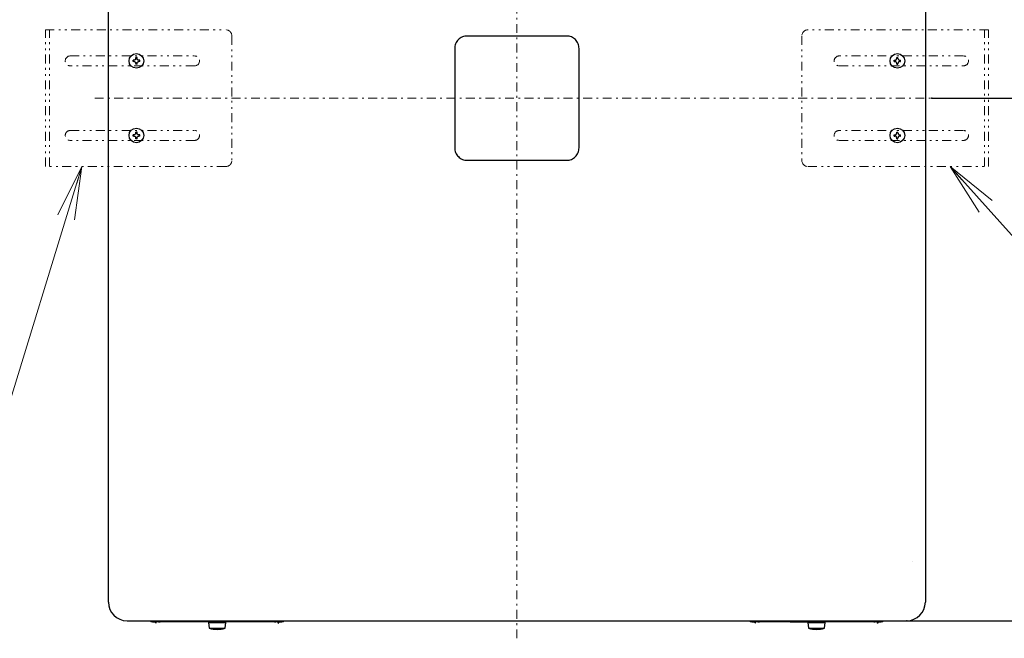
# Model space of a CAD drawing. Extents: x 0 to 420, y 0 to 297.
# Drawn here: x 74 to 130, y 205 to 240 of the extents above; entities that cross this region are included whole.
import ezdxf

# ---------------------------------------------------------------- set-up
doc = ezdxf.new("R2010")
doc.units = 0
doc.linetypes.add('DASHDOT', pattern=[1, 0.5, -0.25, 0, -0.25])
doc.linetypes.add('DIVIDE', pattern=[1.25, 0.5, -0.25, 0, -0.25, 0, -0.25])
doc.layers.get('0').update_dxf_attribs({"linetype": 'CONTINUOUS'})
doc.layers.add('DD0', color=7, linetype='CONTINUOUS')
doc.layers.add('M1', color=3, linetype='CONTINUOUS')
doc.styles.get("Standard").update_dxf_attribs({"font": 'txt', "bigfont": 'BIGFONT'})
doc.dimstyles.new('LEADSTYL', dxfattribs={"dimtxt": 3.2, "dimasz": 3, "dimexe": 0.18, "dimexo": 0.0625, "dimgap": 1, "dimtad": 0, "dimtih": 1, "dimtoh": 1, "dimdec": 4, "dimzin": 0, "dimdsep": 46, "dimtxsty": 'STANDARD', "dimblk1": 'OPEN', "dimblk2": 'OPEN', "dimsah": 1, "dimcen": 0.09, "dimadec": 0, "dimazin": 0, "dimtfac": 1, "dimtdec": 4, "dimtofl": 0, "dimtmove": 0, "dimatfit": 3, "dimfxl": 1, "dimtolj": 1, "dimtzin": 0, "dimarcsym": 0})
doc.dimstyles.get("Standard").update_dxf_attribs({"dimtxt": 3.2, "dimasz": 3, "dimexe": 1.5, "dimexo": 0, "dimgap": 1, "dimtad": 3, "dimtih": 1, "dimtoh": 1, "dimdsep": 46, "dimtxsty": 'STANDARD', "dimblk1": 'OPEN', "dimblk2": 'OPEN', "dimsah": 1, "dimcen": 0.09, "dimadec": 0, "dimazin": 0, "dimtfac": 1, "dimtdec": 4, "dimtofl": 0, "dimtmove": 0, "dimatfit": 3, "dimfxl": 1, "dimtolj": 1, "dimtzin": 0, "dimlwd": 13, "dimlwe": 13, "dimarcsym": 0})

# ---------------------------------------------------------------- blocks, each defined once
blk = doc.blocks.new('_OPEN')
at = {"color": 0, "lineweight": 13}
for p, q in [((-0.965926, 0.258819), (0, 0)), ((0, 0), (-1, 0)), ((0, 0), (-0.965926, -0.258819))]:
    blk.add_line(p, q, dxfattribs=at)
blk = doc.blocks.new('*D0')
for p in [(112.984344, 257.567017), (140.367157, 257.567017), (124.356949, 205.977005)]:
    blk.add_point(p)
at = {"layer": 'DD0', "linetype": 'CONTINUOUS'}
for p, q in [((112.984344, 257.567017), (141.867157, 257.567017)), ((140.367157, 208.977005), (140.367157, 254.567017)), ((124.356949, 205.977005), (141.867157, 205.977005))]:
    blk.add_line(p, q, dxfattribs=at)
at = {"layer": 'DD0', "xscale": 3, "yscale": 3}
for p, rotation in [((140.367157, 257.567017), 90), ((140.367157, 205.977005), 270)]:
    blk.add_blockref('_OPEN', p, dxfattribs=dict(at, rotation=rotation))
at = {"layer": 'DD0', "width": 0.833333}
for s, p in [('（天板寸法）', (143.567154, 224.480329)), ('７３７', (139.66716, 228.230329))]:
    blk.add_text(s, height=2.5, rotation=90.000003, dxfattribs=at).set_placement(p)
blk = doc.blocks.new('*D1')
for p in [(112.984344, 257.567017), (132.161942, 257.567017), (125.775406, 235.412003)]:
    blk.add_point(p)
at = {"layer": 'DD0', "linetype": 'CONTINUOUS'}
for p, q in [((132.161942, 238.412003), (132.161942, 254.567017)), ((125.775406, 235.412003), (133.661942, 235.412003))]:
    blk.add_line(p, q, dxfattribs=at)
at = {"layer": 'DD0', "xscale": 3, "yscale": 3}
for p, rotation in [((132.161942, 257.567017), 90), ((132.161942, 235.412003), 270)]:
    blk.add_blockref('_OPEN', p, dxfattribs=dict(at, rotation=rotation))
at = {"layer": 'DD0', "width": 0.833333}
blk.add_text('３１７', height=2.5, rotation=90.000003, dxfattribs=at).set_placement((131.461945, 242.947828))

msp = doc.modelspace()

# ---------------------------------------------------------------- linework, layer by layer
at = {"layer": 'M1', "color": 6, "linetype": 'DASHDOT', "lineweight": 13}
for p, q in [((102.411947, 204.987026), (102.411947, 259.037005)), ((78.64601, 235.412005), (125.775408, 235.412005))]:
    msp.add_line(p, q, dxfattribs=at)
at = {"layer": 'M1', "linetype": 'CONTINUOUS', "lineweight": 25}
for p, q in [((79.416947, 207.027004), (79.416947, 250.274096)), ((125.406947, 250.274096), (125.406947, 207.027004)), ((105.211947, 238.912005), (99.611947, 238.912005)), ((98.911947, 238.212005), (98.911947, 232.612005)), ((105.911947, 232.612005), (105.911947, 238.212005)), ((80.806448, 237.47632), (80.806448, 237.54632)), ((80.851947, 237.54632), (80.806448, 237.54632)), ((80.851947, 237.47632), (80.806448, 237.47632)), ((80.956948, 237.65132), (80.956948, 237.69682)), ((81.026947, 237.69682), (80.956948, 237.69682)), ((80.956948, 237.32582), (80.956948, 237.37132)), ((81.026947, 237.32582), (80.956948, 237.32582)), ((81.026947, 237.65132), (81.026947, 237.69682)), ((81.026947, 237.32582), (81.026947, 237.37132)), ((81.177447, 237.54632), (81.131948, 237.54632)), ((81.177447, 237.47632), (81.131948, 237.47632)), ((81.177447, 237.47632), (81.177447, 237.54632)), ((123.646447, 237.54632), (123.691946, 237.54632)), ((123.646447, 237.47632), (123.646447, 237.54632)), ((123.646447, 237.47632), (123.691946, 237.47632)), ((123.796947, 237.69682), (123.866946, 237.69682)), ((123.796947, 237.65132), (123.796947, 237.69682)), ((123.796947, 237.32582), (123.796947, 237.37132)), ((123.796947, 237.32582), (123.866946, 237.32582)), ((123.866946, 237.65132), (123.866946, 237.69682)), ((123.866946, 237.32582), (123.866946, 237.37132)), ((123.971947, 237.54632), (124.017446, 237.54632)), ((123.971947, 237.47632), (124.017446, 237.47632)), ((124.017446, 237.47632), (124.017446, 237.54632)), ((81.026947, 233.49682), (80.956948, 233.49682)), ((80.956948, 233.45132), (80.956948, 233.49682)), ((81.026947, 233.45132), (81.026947, 233.49682)), ((123.796947, 233.49682), (123.866946, 233.49682)), ((123.796947, 233.45132), (123.796947, 233.49682)), ((123.866946, 233.45132), (123.866946, 233.49682)), ((80.851947, 233.34632), (80.806448, 233.34632)), ((80.806448, 233.27632), (80.806448, 233.34632)), ((80.851947, 233.27632), (80.806448, 233.27632)), ((80.956948, 233.12582), (80.956948, 233.17132)), ((81.026947, 233.12582), (80.956948, 233.12582)), ((81.026947, 233.12582), (81.026947, 233.17132)), ((81.177447, 233.34632), (81.131948, 233.34632)), ((81.177447, 233.27632), (81.131948, 233.27632)), ((81.177447, 233.27632), (81.177447, 233.34632)), ((123.646447, 233.34632), (123.691946, 233.34632)), ((123.646447, 233.27632), (123.646447, 233.34632)), ((123.646447, 233.27632), (123.691946, 233.27632)), ((123.796947, 233.12582), (123.796947, 233.17132)), ((123.796947, 233.12582), (123.866946, 233.12582)), ((123.866946, 233.12582), (123.866946, 233.17132)), ((123.971947, 233.34632), (124.017446, 233.34632)), ((123.971947, 233.27632), (124.017446, 233.27632)), ((124.017446, 233.27632), (124.017446, 233.34632)), ((99.611947, 231.912005), (105.211947, 231.912005)), ((124.693052, 209.31264), (124.693052, 209.312645)), ((80.466947, 205.977004), (124.356947, 205.977004)), ((81.901946, 205.924506), (82.111947, 205.924506)), ((82.069947, 205.879005), (82.069947, 205.886006)), ((82.108447, 205.912185), (82.108447, 205.924506)), ((82.111947, 205.912185), (82.108447, 205.912185)), ((82.108447, 205.840504), (82.108447, 205.912185)), ((82.108447, 205.840504), (82.111947, 205.840504)), ((82.111947, 205.924506), (82.111947, 205.926152)), ((82.321947, 205.924506), (82.111947, 205.924506)), ((82.111947, 205.912185), (82.111947, 205.922528)), ((82.111947, 205.840504), (82.111947, 205.912185)), ((88.761947, 205.924506), (82.321947, 205.924506)), ((85.051947, 205.875504), (85.086947, 205.560504)), ((85.051947, 205.875504), (85.659399, 205.875504)), ((85.156947, 205.924506), (85.156947, 205.875504)), ((85.659399, 205.875504), (86.031947, 205.875504)), ((85.926947, 205.875504), (85.926947, 205.924506)), ((85.996946, 205.560504), (86.031947, 205.875504)), ((88.971947, 205.924506), (88.761947, 205.924506)), ((88.971947, 205.926152), (88.971947, 205.924506)), ((88.971947, 205.924506), (89.181947, 205.924506)), ((88.971947, 205.912185), (88.971947, 205.922651)), ((88.975447, 205.912185), (88.971947, 205.912185)), ((88.971947, 205.840504), (88.971947, 205.912185)), ((88.971947, 205.840504), (88.975447, 205.840504)), ((88.975447, 205.912185), (88.975447, 205.924506)), ((88.975447, 205.840504), (88.975447, 205.912185)), ((89.013946, 205.879005), (89.013946, 205.886006)), ((115.641947, 205.924506), (115.851947, 205.924506)), ((115.809947, 205.879005), (115.809947, 205.886006)), ((115.848447, 205.912185), (115.848447, 205.924506)), ((115.851947, 205.912185), (115.848447, 205.912185)), ((115.848447, 205.840504), (115.848447, 205.912185)), ((115.848447, 205.840504), (115.851947, 205.840504)), ((115.851947, 205.924506), (115.851947, 205.926152)), ((116.061947, 205.924506), (115.851947, 205.924506)), ((115.851947, 205.912185), (115.851947, 205.922528)), ((115.851947, 205.840504), (115.851947, 205.912185)), ((116.061947, 205.924506), (116.061947, 205.977004)), ((122.501947, 205.924506), (116.061947, 205.924506)), ((117.804696, 205.924505), (118.784696, 205.924505)), ((118.791947, 205.875504), (118.826947, 205.560504)), ((118.791947, 205.875504), (119.399399, 205.875504)), ((118.896947, 205.924506), (118.896947, 205.875504)), ((119.399399, 205.875504), (119.771947, 205.875504)), ((119.666947, 205.875504), (119.666947, 205.924506)), ((119.736947, 205.560504), (119.771947, 205.875504)), ((122.501947, 205.924506), (122.501947, 205.977004)), ((122.711946, 205.924506), (122.501947, 205.924506)), ((122.711946, 205.926152), (122.711946, 205.924506)), ((122.711946, 205.924506), (122.921948, 205.924506)), ((122.711946, 205.912185), (122.711946, 205.922651)), ((122.715447, 205.912185), (122.711946, 205.912185)), ((122.711946, 205.840504), (122.711946, 205.912185)), ((122.711946, 205.840504), (122.715447, 205.840504)), ((122.715447, 205.912185), (122.715447, 205.924506)), ((122.715447, 205.840504), (122.715447, 205.912185)), ((122.753947, 205.879005), (122.753947, 205.886006)), ((85.086947, 205.560504), (85.65101, 205.560504)), ((85.65101, 205.560504), (85.996946, 205.560504)), ((118.826947, 205.560504), (119.391009, 205.560504)), ((119.391009, 205.560504), (119.736947, 205.560504))]:
    msp.add_line(p, q, dxfattribs=at)
at = {"layer": 'M1', "linetype": 'DIVIDE', "lineweight": 13}
for p, q in [((75.867944, 231.561319), (75.867944, 239.261319)), ((75.867944, 239.261319), (86.017944, 239.261319)), ((76.091944, 231.561319), (76.091944, 239.261319)), ((86.367944, 238.911319), (86.367944, 231.911319)), ((118.45595, 238.91132), (118.45595, 231.91132)), ((128.95595, 239.26132), (118.80595, 239.26132)), ((128.73195, 231.56132), (128.73195, 239.26132)), ((128.95595, 231.56132), (128.95595, 239.26132)), ((77.267944, 237.791319), (84.267944, 237.791319)), ((127.55595, 237.79132), (120.55595, 237.79132)), ((84.267944, 237.231319), (77.267944, 237.231319)), ((120.55595, 237.23132), (127.55595, 237.23132)), ((77.267944, 233.591319), (84.267944, 233.591319)), ((127.55595, 233.59132), (120.55595, 233.59132)), ((84.267944, 233.031319), (77.267944, 233.031319)), ((120.55595, 233.03132), (127.55595, 233.03132)), ((86.017944, 231.561319), (75.867944, 231.561319)), ((118.80595, 231.56132), (128.95595, 231.56132))]:
    msp.add_line(p, q, dxfattribs=at)
at = {"layer": 'M1', "linetype": 'CONTINUOUS', "lineweight": 25}
for centre in [(80.991947, 237.51132), (123.831947, 237.51132), (80.991947, 233.31132), (123.831947, 233.31132)]:
    msp.add_circle(centre, 0.413, dxfattribs=at)
at = {"layer": 'M1', "linetype": 'DIVIDE', "lineweight": 13}
for centre, radius, start, end in [((86.017944, 238.911319), 0.35, 0, 90), ((118.80595, 238.91132), 0.35, 90, 180), ((77.267944, 237.511319), 0.28, 90, 270), ((84.267944, 237.511319), 0.28, -90, 90), ((120.55595, 237.51132), 0.28, 90, 270), ((127.55595, 237.51132), 0.28, 270, 450), ((77.267944, 233.311319), 0.28, 90, 270), ((84.267944, 233.311319), 0.28, -90, 90), ((120.55595, 233.31132), 0.28, 90, 270), ((127.55595, 233.31132), 0.28, 270, 450), ((86.017944, 231.911319), 0.35, -90, 0), ((118.80595, 231.91132), 0.35, 180, 270)]:
    msp.add_arc(centre, radius, start, end, dxfattribs=at)
at = {"layer": 'M1', "linetype": 'CONTINUOUS', "lineweight": 25}
for centre, radius, start, end in [((80.466947, 207.027004), 1.05, 180, 270), ((124.356947, 207.027004), 1.05, 270, 360), ((81.901947, 206.134505), 0.21, 228.590557, 270), ((82.031447, 205.886005), 0.0385, 0, 90), ((82.108447, 205.879005), 0.0385, 180, 270), ((88.975447, 205.879005), 0.0385, 270, 360), ((89.052447, 205.886005), 0.0385, 90, 180), ((89.181947, 206.134505), 0.21, 270, 311.409443), ((115.641947, 206.134505), 0.21, 228.590557, 270), ((115.771447, 205.886005), 0.0385, 0, 90), ((115.848447, 205.879005), 0.0385, 180, 270), ((122.715447, 205.879005), 0.0385, 270, 360), ((122.792447, 205.886005), 0.0385, 90, 180), ((122.921947, 206.134505), 0.21, 270, 311.409443), ((85.541947, 207.004255), 1.51375, 252.507675, 287.492325), ((119.281947, 207.004255), 1.51375, 252.507675, 287.492325)]:
    msp.add_arc(centre, radius, start, end, dxfattribs=at)
at = {"layer": 'M1', "linetype": 'CONTINUOUS', "lineweight": 25, "extrusion": (0, 0, -1)}
for points, knots in [([(99.611947, 238.912005), (99.566132, 238.9094), (99.520318, 238.906795), (99.475384, 238.898555), (99.43045, 238.890315), (99.386397, 238.87644), (99.344069, 238.858721), (99.30174, 238.841001), (99.261138, 238.819437), (99.223048, 238.794034), (99.184958, 238.768631), (99.149381, 238.739389), (99.116972, 238.70698), (99.084563, 238.674571), (99.055321, 238.638994), (99.029918, 238.600904), (99.004515, 238.562814), (98.982951, 238.522211), (98.965231, 238.479883), (98.947512, 238.437555), (98.933637, 238.393502), (98.925397, 238.348568), (98.917157, 238.303634), (98.914552, 238.25782), (98.911947, 238.212005)], [0, 0, 0, 0, 1, 1, 1, 2, 2, 2, 3, 3, 3, 4, 4, 4, 5, 5, 5, 6, 6, 6, 7, 7, 7, 8, 8, 8, 8]), ([(105.911947, 238.212005), (105.909342, 238.25782), (105.906737, 238.303634), (105.898497, 238.348568), (105.890257, 238.393502), (105.876382, 238.437555), (105.858663, 238.479883), (105.840943, 238.522211), (105.819379, 238.562814), (105.793976, 238.600904), (105.768573, 238.638994), (105.739331, 238.674571), (105.706922, 238.70698), (105.674513, 238.739389), (105.638936, 238.768631), (105.600846, 238.794034), (105.562756, 238.819437), (105.522153, 238.841001), (105.479825, 238.858721), (105.437497, 238.87644), (105.393444, 238.890315), (105.34851, 238.898555), (105.303576, 238.906795), (105.257762, 238.9094), (105.211947, 238.912005)], [0, 0, 0, 0, 1, 1, 1, 2, 2, 2, 3, 3, 3, 4, 4, 4, 5, 5, 5, 6, 6, 6, 7, 7, 7, 8, 8, 8, 8]), ([(80.956948, 237.65132), (80.955938, 237.640092), (80.954927, 237.628865), (80.951511, 237.617976), (80.948095, 237.607088), (80.942274, 237.596538), (80.935287, 237.587449), (80.928301, 237.578359), (80.920149, 237.57073), (80.910985, 237.56449), (80.901822, 237.558251), (80.891648, 237.553402), (80.881639, 237.550605), (80.871631, 237.547809), (80.861789, 237.547064), (80.851947, 237.54632)], [0, 0, 0, 0, 1, 1, 1, 2, 2, 2, 3, 3, 3, 4, 4, 4, 5, 5, 5, 5]), ([(80.851947, 237.47632), (80.863175, 237.47531), (80.874402, 237.474301), (80.88529, 237.470885), (80.896178, 237.467469), (80.906727, 237.461646), (80.915817, 237.454659), (80.924907, 237.447673), (80.932538, 237.439522), (80.938777, 237.430359), (80.945017, 237.421196), (80.949864, 237.411021), (80.952661, 237.401012), (80.955457, 237.391004), (80.956202, 237.381162), (80.956948, 237.37132)], [0, 0, 0, 0, 1, 1, 1, 2, 2, 2, 3, 3, 3, 4, 4, 4, 5, 5, 5, 5]), ([(81.131948, 237.54632), (81.12072, 237.547329), (81.109493, 237.548338), (81.098604, 237.551754), (81.087716, 237.55517), (81.077165, 237.560993), (81.068076, 237.56798), (81.058986, 237.574967), (81.051357, 237.583117), (81.045117, 237.59228), (81.038878, 237.601443), (81.034029, 237.611618), (81.031232, 237.621627), (81.028435, 237.631635), (81.027691, 237.641478), (81.026947, 237.65132)], [0, 0, 0, 0, 1, 1, 1, 2, 2, 2, 3, 3, 3, 4, 4, 4, 5, 5, 5, 5]), ([(81.026947, 237.37132), (81.027956, 237.382547), (81.028965, 237.393774), (81.032381, 237.404663), (81.035797, 237.415552), (81.041621, 237.426101), (81.048607, 237.435191), (81.055594, 237.44428), (81.063745, 237.45191), (81.072907, 237.458149), (81.08207, 237.464388), (81.092244, 237.469237), (81.102253, 237.472034), (81.112262, 237.474831), (81.122105, 237.475575), (81.131948, 237.47632)], [0, 0, 0, 0, 1, 1, 1, 2, 2, 2, 3, 3, 3, 4, 4, 4, 5, 5, 5, 5]), ([(123.691946, 237.54632), (123.703174, 237.547329), (123.714401, 237.548338), (123.72529, 237.551754), (123.736178, 237.55517), (123.746729, 237.560993), (123.755818, 237.56798), (123.764908, 237.574967), (123.772537, 237.583117), (123.778777, 237.59228), (123.785016, 237.601443), (123.789865, 237.611618), (123.792662, 237.621627), (123.795459, 237.631635), (123.796203, 237.641478), (123.796947, 237.65132)], [0, 0, 0, 0, 1, 1, 1, 2, 2, 2, 3, 3, 3, 4, 4, 4, 5, 5, 5, 5]), ([(123.796947, 237.37132), (123.795938, 237.382547), (123.794929, 237.393774), (123.791513, 237.404663), (123.788097, 237.415552), (123.782273, 237.426101), (123.775286, 237.435191), (123.7683, 237.44428), (123.760149, 237.45191), (123.750987, 237.458149), (123.741824, 237.464388), (123.731649, 237.469237), (123.721641, 237.472034), (123.711632, 237.474831), (123.701789, 237.475575), (123.691946, 237.47632)], [0, 0, 0, 0, 1, 1, 1, 2, 2, 2, 3, 3, 3, 4, 4, 4, 5, 5, 5, 5]), ([(123.866946, 237.65132), (123.867956, 237.640092), (123.868967, 237.628865), (123.872383, 237.617976), (123.875799, 237.607088), (123.88162, 237.596538), (123.888607, 237.587449), (123.895593, 237.578359), (123.903745, 237.57073), (123.912909, 237.56449), (123.922072, 237.558251), (123.932246, 237.553402), (123.942255, 237.550605), (123.952263, 237.547809), (123.962105, 237.547064), (123.971947, 237.54632)], [0, 0, 0, 0, 1, 1, 1, 2, 2, 2, 3, 3, 3, 4, 4, 4, 5, 5, 5, 5]), ([(123.971947, 237.47632), (123.960719, 237.47531), (123.949492, 237.474301), (123.938604, 237.470885), (123.927716, 237.467469), (123.917167, 237.461646), (123.908077, 237.454659), (123.898987, 237.447673), (123.891356, 237.439522), (123.885117, 237.430359), (123.878877, 237.421196), (123.87403, 237.411021), (123.871233, 237.401012), (123.868437, 237.391004), (123.867692, 237.381162), (123.866946, 237.37132)], [0, 0, 0, 0, 1, 1, 1, 2, 2, 2, 3, 3, 3, 4, 4, 4, 5, 5, 5, 5]), ([(80.956948, 233.45132), (80.955938, 233.440092), (80.954927, 233.428865), (80.951511, 233.417976), (80.948095, 233.407088), (80.942274, 233.396538), (80.935287, 233.387449), (80.928301, 233.378359), (80.920149, 233.37073), (80.910985, 233.36449), (80.901822, 233.358251), (80.891648, 233.353402), (80.881639, 233.350605), (80.871631, 233.347809), (80.861789, 233.347064), (80.851947, 233.34632)], [0, 0, 0, 0, 1, 1, 1, 2, 2, 2, 3, 3, 3, 4, 4, 4, 5, 5, 5, 5]), ([(81.131948, 233.34632), (81.12072, 233.347329), (81.109493, 233.348338), (81.098604, 233.351754), (81.087716, 233.35517), (81.077165, 233.360993), (81.068076, 233.36798), (81.058986, 233.374966), (81.051357, 233.383117), (81.045117, 233.39228), (81.038878, 233.401443), (81.034029, 233.411618), (81.031232, 233.421627), (81.028435, 233.431635), (81.027691, 233.441478), (81.026947, 233.45132)], [0, 0, 0, 0, 1, 1, 1, 2, 2, 2, 3, 3, 3, 4, 4, 4, 5, 5, 5, 5]), ([(123.691946, 233.34632), (123.703174, 233.347329), (123.714401, 233.348338), (123.72529, 233.351754), (123.736178, 233.35517), (123.746729, 233.360993), (123.755818, 233.36798), (123.764908, 233.374966), (123.772537, 233.383117), (123.778777, 233.39228), (123.785016, 233.401443), (123.789865, 233.411618), (123.792662, 233.421627), (123.795459, 233.431635), (123.796203, 233.441478), (123.796947, 233.45132)], [0, 0, 0, 0, 1, 1, 1, 2, 2, 2, 3, 3, 3, 4, 4, 4, 5, 5, 5, 5]), ([(123.866946, 233.45132), (123.867956, 233.440092), (123.868967, 233.428865), (123.872383, 233.417976), (123.875799, 233.407088), (123.88162, 233.396538), (123.888607, 233.387449), (123.895593, 233.378359), (123.903745, 233.37073), (123.912909, 233.36449), (123.922072, 233.358251), (123.932246, 233.353402), (123.942255, 233.350605), (123.952263, 233.347809), (123.962105, 233.347064), (123.971947, 233.34632)], [0, 0, 0, 0, 1, 1, 1, 2, 2, 2, 3, 3, 3, 4, 4, 4, 5, 5, 5, 5]), ([(80.851947, 233.27632), (80.863175, 233.27531), (80.874402, 233.274301), (80.88529, 233.270885), (80.896178, 233.267469), (80.906727, 233.261646), (80.915817, 233.254659), (80.924907, 233.247673), (80.932538, 233.239522), (80.938777, 233.230359), (80.945017, 233.221196), (80.949864, 233.211021), (80.952661, 233.201012), (80.955457, 233.191004), (80.956202, 233.181162), (80.956948, 233.17132)], [0, 0, 0, 0, 1, 1, 1, 2, 2, 2, 3, 3, 3, 4, 4, 4, 5, 5, 5, 5]), ([(81.026947, 233.17132), (81.027956, 233.182547), (81.028965, 233.193774), (81.032381, 233.204663), (81.035797, 233.215552), (81.041621, 233.226101), (81.048607, 233.235191), (81.055594, 233.24428), (81.063745, 233.25191), (81.072907, 233.258149), (81.08207, 233.264388), (81.092244, 233.269237), (81.102253, 233.272034), (81.112262, 233.274831), (81.122105, 233.275575), (81.131948, 233.27632)], [0, 0, 0, 0, 1, 1, 1, 2, 2, 2, 3, 3, 3, 4, 4, 4, 5, 5, 5, 5]), ([(123.796947, 233.17132), (123.795938, 233.182547), (123.794929, 233.193774), (123.791513, 233.204663), (123.788097, 233.215552), (123.782273, 233.226101), (123.775286, 233.235191), (123.7683, 233.24428), (123.760149, 233.25191), (123.750987, 233.258149), (123.741824, 233.264388), (123.731649, 233.269237), (123.721641, 233.272034), (123.711632, 233.274831), (123.701789, 233.275575), (123.691946, 233.27632)], [0, 0, 0, 0, 1, 1, 1, 2, 2, 2, 3, 3, 3, 4, 4, 4, 5, 5, 5, 5]), ([(123.971947, 233.27632), (123.960719, 233.27531), (123.949492, 233.274301), (123.938604, 233.270885), (123.927716, 233.267469), (123.917167, 233.261646), (123.908077, 233.254659), (123.898987, 233.247673), (123.891356, 233.239522), (123.885117, 233.230359), (123.878877, 233.221196), (123.87403, 233.211021), (123.871233, 233.201012), (123.868437, 233.191004), (123.867692, 233.181162), (123.866946, 233.17132)], [0, 0, 0, 0, 1, 1, 1, 2, 2, 2, 3, 3, 3, 4, 4, 4, 5, 5, 5, 5]), ([(98.911947, 232.612005), (98.914552, 232.56619), (98.917157, 232.520376), (98.925397, 232.475442), (98.933637, 232.430508), (98.947512, 232.386455), (98.965231, 232.344127), (98.982951, 232.301799), (99.004515, 232.261196), (99.029918, 232.223106), (99.055321, 232.185016), (99.084563, 232.149439), (99.116972, 232.11703), (99.149381, 232.084621), (99.184958, 232.055379), (99.223048, 232.029976), (99.261138, 232.004573), (99.301741, 231.983009), (99.344069, 231.965289), (99.386397, 231.94757), (99.43045, 231.933695), (99.475384, 231.925455), (99.520318, 231.917215), (99.566132, 231.91461), (99.611947, 231.912005)], [0, 0, 0, 0, 1, 1, 1, 2, 2, 2, 3, 3, 3, 4, 4, 4, 5, 5, 5, 6, 6, 6, 7, 7, 7, 8, 8, 8, 8]), ([(105.211947, 231.912005), (105.257762, 231.91461), (105.303576, 231.917215), (105.34851, 231.925455), (105.393444, 231.933695), (105.437497, 231.94757), (105.479825, 231.965289), (105.522153, 231.983009), (105.562756, 232.004573), (105.600846, 232.029976), (105.638936, 232.055379), (105.674513, 232.084621), (105.706922, 232.11703), (105.739331, 232.149439), (105.768573, 232.185016), (105.793976, 232.223106), (105.819379, 232.261196), (105.840943, 232.301799), (105.858663, 232.344127), (105.876382, 232.386455), (105.890257, 232.430508), (105.898497, 232.475442), (105.906737, 232.520376), (105.909342, 232.56619), (105.911947, 232.612005)], [0, 0, 0, 0, 1, 1, 1, 2, 2, 2, 3, 3, 3, 4, 4, 4, 5, 5, 5, 6, 6, 6, 7, 7, 7, 8, 8, 8, 8]), ([(82.108447, 205.912185), (82.107717, 205.91218), (82.106987, 205.912175), (82.106104, 205.912152), (82.104334, 205.912104), (82.101949, 205.911982), (82.099074, 205.911624), (82.096199, 205.911266), (82.092833, 205.910672), (82.089772, 205.909773), (82.08671, 205.908875), (82.083954, 205.907672), (82.081212, 205.90625), (82.07847, 205.904828), (82.075742, 205.903187), (82.073867, 205.899776), (82.071992, 205.896366), (82.070969, 205.891186), (82.069947, 205.886006)], [0, 0, 0, 0, 1, 1, 1, 2, 2, 2, 3, 3, 3, 4, 4, 4, 5, 5, 5, 6, 6, 6, 6]), ([(82.111947, 205.926152), (82.114844, 205.926061), (82.11774, 205.925971), (82.120972, 205.925885), (82.150864, 205.925087), (82.209536, 205.924633), (82.246194, 205.924533), (82.260055, 205.924495), (82.270769, 205.924508), (82.277762, 205.924508), (82.280387, 205.924508), (82.282488, 205.924506), (82.285662, 205.924506), (82.289178, 205.924505), (82.29401, 205.924506), (82.298784, 205.924506), (82.303559, 205.924506), (82.308275, 205.924506), (82.31118, 205.924506), (82.312269, 205.924506), (82.313103, 205.924506), (82.314278, 205.924506), (82.316217, 205.924506), (82.319082, 205.924506), (82.321947, 205.924506)], [0, 0, 0, 0, 1, 1, 1, 2, 2, 2, 3, 3, 3, 4, 4, 4, 5, 5, 5, 6, 6, 6, 7, 7, 7, 8, 8, 8, 8]), ([(88.761947, 205.924506), (88.764812, 205.924506), (88.767677, 205.924506), (88.769615, 205.924506), (88.77079, 205.924506), (88.771625, 205.924506), (88.772714, 205.924506), (88.775619, 205.924506), (88.780337, 205.924506), (88.785111, 205.924506), (88.789885, 205.924506), (88.794716, 205.924505), (88.798231, 205.924506), (88.801406, 205.924506), (88.803507, 205.924508), (88.806132, 205.924508), (88.813125, 205.924508), (88.823839, 205.924495), (88.8377, 205.924533), (88.874359, 205.924633), (88.933031, 205.925087), (88.962922, 205.925885), (88.966155, 205.925971), (88.969051, 205.926061), (88.971947, 205.926152)], [0, 0, 0, 0, 1, 1, 1, 2, 2, 2, 3, 3, 3, 4, 4, 4, 5, 5, 5, 6, 6, 6, 7, 7, 7, 8, 8, 8, 8]), ([(88.975447, 205.912185), (88.978124, 205.912089), (88.9808, 205.911992), (88.982579, 205.911864), (88.983684, 205.911784), (88.984442, 205.911692), (88.985515, 205.911534), (88.987705, 205.911213), (88.991201, 205.910621), (88.994373, 205.9097), (88.997545, 205.90878), (89.000394, 205.907532), (89.003186, 205.905954), (89.005978, 205.904375), (89.008713, 205.902466), (89.010497, 205.899086), (89.012281, 205.895706), (89.013114, 205.890856), (89.013946, 205.886006)], [0, 0, 0, 0, 1, 1, 1, 2, 2, 2, 3, 3, 3, 4, 4, 4, 5, 5, 5, 6, 6, 6, 6]), ([(115.848447, 205.912185), (115.847717, 205.91218), (115.846987, 205.912175), (115.846105, 205.912152), (115.844334, 205.912104), (115.84195, 205.911982), (115.839074, 205.911624), (115.836199, 205.911266), (115.832832, 205.910672), (115.829771, 205.909773), (115.82671, 205.908875), (115.823955, 205.907672), (115.821213, 205.90625), (115.818471, 205.904828), (115.815742, 205.903187), (115.813866, 205.899776), (115.811991, 205.896366), (115.810969, 205.891186), (115.809947, 205.886006)], [0, 0, 0, 0, 1, 1, 1, 2, 2, 2, 3, 3, 3, 4, 4, 4, 5, 5, 5, 6, 6, 6, 6]), ([(115.851947, 205.926152), (115.854843, 205.926061), (115.857739, 205.925971), (115.860972, 205.925885), (115.890864, 205.925087), (115.949536, 205.924633), (115.986194, 205.924533), (116.000055, 205.924495), (116.010769, 205.924508), (116.017762, 205.924508), (116.020387, 205.924508), (116.022488, 205.924506), (116.025663, 205.924506), (116.029178, 205.924505), (116.034009, 205.924506), (116.038783, 205.924506), (116.043557, 205.924506), (116.048275, 205.924506), (116.05118, 205.924506), (116.052269, 205.924506), (116.053104, 205.924506), (116.054279, 205.924506), (116.056217, 205.924506), (116.059082, 205.924506), (116.061947, 205.924506)], [0, 0, 0, 0, 1, 1, 1, 2, 2, 2, 3, 3, 3, 4, 4, 4, 5, 5, 5, 6, 6, 6, 7, 7, 7, 8, 8, 8, 8]), ([(122.501947, 205.924506), (122.504812, 205.924506), (122.507677, 205.924506), (122.509616, 205.924506), (122.51079, 205.924506), (122.511625, 205.924506), (122.512714, 205.924506), (122.515619, 205.924506), (122.520335, 205.924506), (122.52511, 205.924506), (122.529884, 205.924506), (122.534716, 205.924505), (122.538232, 205.924506), (122.541406, 205.924506), (122.543507, 205.924508), (122.546132, 205.924508), (122.553125, 205.924508), (122.563838, 205.924495), (122.5777, 205.924533), (122.614359, 205.924633), (122.67303, 205.925087), (122.702922, 205.925885), (122.706154, 205.925971), (122.70905, 205.926061), (122.711946, 205.926152)], [0, 0, 0, 0, 1, 1, 1, 2, 2, 2, 3, 3, 3, 4, 4, 4, 5, 5, 5, 6, 6, 6, 7, 7, 7, 8, 8, 8, 8]), ([(122.715447, 205.912185), (122.718124, 205.912089), (122.7208, 205.911992), (122.72258, 205.911864), (122.723684, 205.911784), (122.724443, 205.911692), (122.725515, 205.911534), (122.727704, 205.911213), (122.7312, 205.910621), (122.734373, 205.9097), (122.737545, 205.90878), (122.740395, 205.907532), (122.743187, 205.905954), (122.745979, 205.904375), (122.748713, 205.902466), (122.750497, 205.899086), (122.75228, 205.895706), (122.753114, 205.890856), (122.753947, 205.886006)], [0, 0, 0, 0, 1, 1, 1, 2, 2, 2, 3, 3, 3, 4, 4, 4, 5, 5, 5, 6, 6, 6, 6])]:
    msp.add_open_spline(points, degree=3, knots=knots, dxfattribs=at)

# ---------------------------------------------------------------- dimensions: what is measured, and where the dimension line sits
at = {"layer": 'DD0', "color": 7}
for base, p1, text, override, picture, middle in [((140.367157, 257.567017), (124.356949, 205.977005), '７３７（天板寸法）', {"dimtxt": 2.5, "dimexe": 1.500006, "dimexo": 1.69754e-06, "dimtih": 1, "dimtoh": 1, "dimtmove": 2, "dimlwd": 13, "dimlwe": 13}, '*D0', (138.417157, 231.772003)), ((132.161942, 257.567017), (125.775406, 235.412003), '３１７', {"dimtxt": 2.5, "dimexe": 1.499994, "dimexo": 2.96018e-06, "dimtih": 1, "dimtoh": 1, "dimtmove": 2, "dimlwd": 13, "dimlwe": 13}, '*D1', (130.211941, 246.489502))]:
    dim = msp.add_linear_dim(base=base, p1=p1, p2=(112.984344, 257.567017), angle=90, text=text, dimstyle='STANDARD', override=override, dxfattribs=at)
    dim.commit()
    dim.dimension.update_dxf_attribs({"geometry": picture, "text_midpoint": middle, "dimtype": 160, "text_rotation": 90.000002})

# ---------------------------------------------------------------- leaders
at = {"layer": 'DD0'}
for points in [[(77.925995, 231.561325), (72.661621, 214.412003), (51.061623, 214.412003)], [(126.798843, 231.561325), (142.161942, 214.412003), (163.761948, 214.412003)]]:
    msp.add_leader(points, dimstyle='LEADSTYL', override={"dimldrblk": 'OPEN', "dimlwd": 13, "dimlwe": 13}, dxfattribs=at)

doc.saveas('drawing.dxf')
